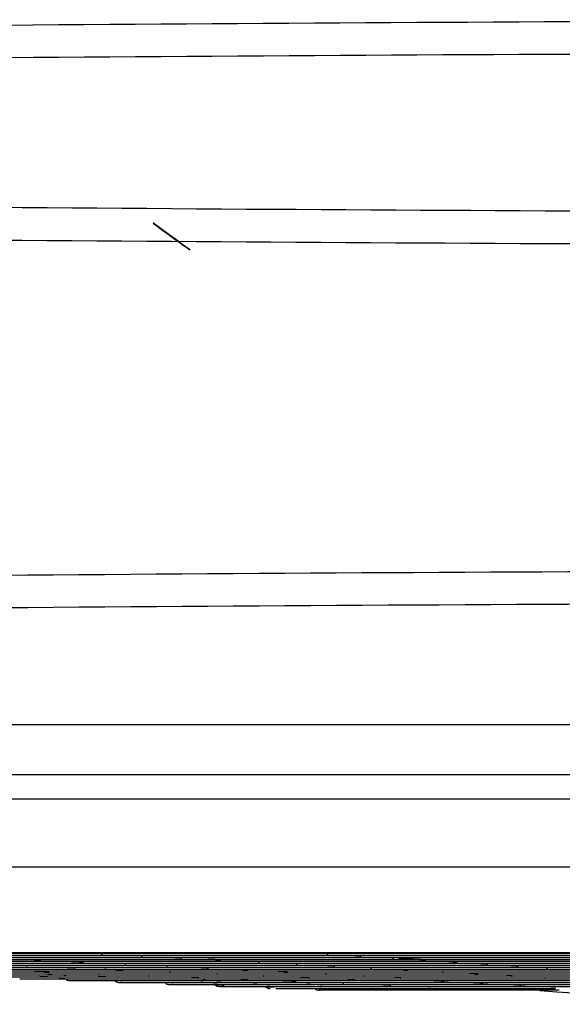
# Model space of a CAD drawing. Units: millimetres. Extents: x 16 to 210, y 113 to 179.
# Drawn here: x 40 to 42, y 140 to 144 of the extents above; entities that cross this region are included whole.
import ezdxf

# ---------------------------------------------------------------- set-up
doc = ezdxf.new("R2010")
doc.units = ezdxf.units.MM
doc.header["$MEASUREMENT"] = 0
doc.layers.add('1', color=7, linetype='Continuous', lineweight=0)

msp = doc.modelspace()

# ---------------------------------------------------------------- linework, layer by layer
at = {"layer": '1', "color": 18, "lineweight": 25, "true_color": 0x000000}
for p, q in [((35.7697, 141.5128), (53.633, 141.5128)), ((35.6892, 141.3196), (53.7135, 141.3196)), ((35.6898, 141.2264), (48.9645, 141.2264)), ((42.3885, 140.6305), (36.6004, 140.6305)), ((37.084, 140.6278), (42.3605, 140.6278)), ((37.279, 140.6203), (43.0986, 140.6203)), ((37.472, 140.6128), (43.0825, 140.6128)), ((37.6651, 140.6053), (43.0663, 140.6053)), ((40.3502, 140.6041), (40.3242, 140.6053)), ((40.3461, 140.6035), (40.3468, 140.6034)), ((40.3464, 140.6041), (40.3468, 140.6041)), ((40.3464, 140.6041), (40.3468, 140.6041)), ((40.3464, 140.6041), (40.3464, 140.6041)), ((41.1463, 140.6041), (41.0613, 140.6092)), ((41.1416, 140.6041), (41.1423, 140.6041)), ((41.1416, 140.6041), (41.1423, 140.6041)), ((41.1416, 140.6041), (41.1416, 140.6041)), ((37.8581, 140.5979), (43.0502, 140.5979)), ((38.0512, 140.5904), (43.034, 140.5904)), ((38.2443, 140.5829), (43.0179, 140.5829)), ((38.4373, 140.5754), (43.0017, 140.5754)), ((38.6304, 140.5679), (42.9855, 140.5679)), ((39.6216, 140.5805), (39.6242, 140.5804)), ((39.8082, 140.573), (39.8108, 140.573)), ((39.993, 140.5655), (39.9955, 140.5655)), ((40.476, 140.5656), (40.4787, 140.5655)), ((41.1415, 140.6032), (41.1423, 140.6031)), ((38.8235, 140.5604), (42.9694, 140.5604)), ((39.0165, 140.553), (42.9532, 140.553)), ((39.2096, 140.5455), (42.9371, 140.5455)), ((39.4026, 140.538), (42.9209, 140.538)), ((39.5957, 140.5305), (42.9048, 140.5305)), ((39.7073, 140.5581), (39.709, 140.558)), ((39.9018, 140.5506), (39.9034, 140.5505)), ((40.0951, 140.5431), (40.0965, 140.5431)), ((40.1761, 140.5581), (40.1783, 140.558)), ((40.2867, 140.5356), (40.288, 140.5356)), ((40.3574, 140.5506), (40.3593, 140.5505)), ((40.4764, 140.5281), (40.4776, 140.5281)), ((40.5368, 140.5431), (40.5385, 140.543)), ((40.6284, 140.5581), (40.6308, 140.558)), ((40.7144, 140.5356), (40.716, 140.5355)), ((40.7778, 140.5506), (40.78, 140.5505)), ((40.8901, 140.5281), (40.8916, 140.5281)), ((40.9243, 140.5431), (40.9262, 140.5431)), ((41.0678, 140.5356), (41.0695, 140.5356)), ((41.2083, 140.5281), (41.2097, 140.5281)), ((41.2302, 140.5581), (41.2329, 140.558)), ((41.3654, 140.5506), (41.3677, 140.5505)), ((41.4974, 140.5431), (41.4995, 140.5431)), ((41.6259, 140.5356), (41.6278, 140.5356)), ((39.7888, 140.523), (42.8886, 140.523)), ((39.9816, 140.5155), (42.8725, 140.5155)), ((39.9883, 140.5207), (39.9856, 140.5207)), ((40.1747, 140.5081), (42.8563, 140.5081)), ((40.188, 140.5132), (40.1849, 140.5132)), ((40.3677, 140.5006), (42.8402, 140.5006)), ((40.3881, 140.5058), (40.3845, 140.5058)), ((40.512, 140.4999), (40.5125, 140.4998)), ((40.5127, 140.4998), (40.5129, 140.4998)), ((40.5383, 140.5), (40.5406, 140.4999)), ((40.5608, 140.4931), (40.5647, 140.4931)), ((40.5774, 140.4991), (40.5794, 140.4991)), ((40.5845, 140.4991), (40.5804, 140.4991)), ((40.5861, 140.4931), (41.6677, 140.4931)), ((40.7179, 140.4999), (40.7183, 140.4998)), ((40.7571, 140.4991), (40.7594, 140.4991)), ((40.9154, 140.4999), (40.9158, 140.4998)), ((40.953, 140.4991), (40.9552, 140.4991)), ((41.1656, 140.4999), (41.166, 140.4999)), ((41.1807, 140.4994), (41.1826, 140.4994)), ((41.2032, 140.4991), (41.2052, 140.4991)), ((41.2535, 140.5207), (41.2352, 140.5207)), ((41.4054, 140.5132), (41.3868, 140.5132)), ((41.5514, 140.5058), (41.5327, 140.5058)), ((41.6403, 140.5), (41.6408, 140.5)), ((41.6403, 140.5), (41.6419, 140.4999)), ((41.6427, 140.4999), (41.6431, 140.4999)), ((41.6639, 140.4998), (41.6626, 140.4998)), ((41.6675, 140.4991), (41.6689, 140.4991)), ((41.6885, 140.4991), (41.6696, 140.4991)), ((41.6808, 140.4856), (40.7539, 140.4856))]:
    msp.add_line(p, q, dxfattribs=at)
for points, knots in [([(38.3613, 144.2078), (40.4712, 144.2282), (42.5813, 144.2384), (44.6914, 144.2384), (46.0629, 144.2384), (47.4344, 144.2384), (48.8059, 144.2384), (49.5445, 144.2384), (50.2831, 144.2388), (51.0217, 144.2385)], [0, 0, 0, 0, 1, 1, 1, 2, 2, 2, 3, 3, 3, 3]), ([(38.3624, 144.0822), (40.4721, 144.1026), (42.5821, 144.1128), (44.6921, 144.1128), (46.0637, 144.1128), (47.4353, 144.1128), (48.8069, 144.1128), (49.5452, 144.1128), (50.2836, 144.1132), (51.0219, 144.1129)], [0, 0, 0, 0, 1, 1, 1, 2, 2, 2, 3, 3, 3, 3]), ([(50.8672, 143.4917), (50.1486, 143.4915), (49.43, 143.4918), (48.7115, 143.4918), (47.3767, 143.4918), (46.0418, 143.4918), (44.707, 143.4918), (42.6536, 143.4918), (40.6002, 143.5014), (38.5469, 143.5207)], [0, 0, 0, 0, 1, 1, 1, 2, 2, 2, 3, 3, 3, 3]), ([(40.2533, 143.348), (40.225, 143.3679), (40.1968, 143.3879), (40.1693, 143.4078), (40.1496, 143.4221), (40.1302, 143.4365), (40.1112, 143.4508)], [0, 0, 0, 0, 1, 1, 1, 2, 2, 2, 2]), ([(40.1113, 143.4543), (40.1339, 143.4371), (40.157, 143.42), (40.1806, 143.4028), (40.2048, 143.3853), (40.2295, 143.3677), (40.2543, 143.3502)], [0, 0, 0, 0, 1, 1, 1, 2, 2, 2, 2]), ([(38.546, 143.3951), (40.5993, 143.3758), (42.6528, 143.3662), (44.7064, 143.3662), (46.0411, 143.3662), (47.3757, 143.3662), (48.7104, 143.3662), (49.4293, 143.3662), (50.1481, 143.3659), (50.867, 143.3661)], [0, 0, 0, 0, 1, 1, 1, 2, 2, 2, 3, 3, 3, 3]), ([(38.3329, 142.0806), (40.4546, 142.1011), (42.5765, 142.1115), (44.6984, 142.1115), (46.0775, 142.1115), (47.4567, 142.1115), (48.8358, 142.1115), (49.5786, 142.1115), (50.3213, 142.1118), (51.064, 142.1115)], [0, 0, 0, 0, 1, 1, 1, 2, 2, 2, 3, 3, 3, 3]), ([(38.3339, 141.955), (40.4555, 141.9756), (42.5772, 141.9859), (44.699, 141.9859), (46.0783, 141.9859), (47.4576, 141.9859), (48.8368, 141.9859), (49.5793, 141.9859), (50.3218, 141.9862), (51.0643, 141.9859)], [0, 0, 0, 0, 1, 1, 1, 2, 2, 2, 3, 3, 3, 3]), ([(48.9973, 140.9619), (48.8886, 140.9619), (48.7799, 140.9619), (48.6712, 140.9619), (44.4315, 140.9619), (40.1918, 140.9619), (35.9521, 140.9619)], [0, 0, 0, 0, 1, 1, 1, 2, 2, 2, 2]), ([(40.8706, 140.6203), (40.8747, 140.6201), (40.8788, 140.6198), (40.8828, 140.6196), (40.8922, 140.619), (40.9015, 140.6185), (40.9108, 140.6179)], [0, 0, 0, 0, 1, 1, 1, 2, 2, 2, 2]), ([(40.323, 140.5081), (40.3399, 140.5074), (40.3568, 140.5068), (40.3737, 140.5062), (40.3773, 140.506), (40.3809, 140.5059), (40.3845, 140.5058)], [0, 0, 0, 0, 1, 1, 1, 2, 2, 2, 2]), ([(40.5452, 140.4991), (40.5405, 140.4991), (40.5358, 140.4992), (40.5311, 140.4993), (40.528, 140.4993), (40.5248, 140.4994), (40.5217, 140.4995), (40.5188, 140.4996), (40.5158, 140.4997), (40.5129, 140.4998), (40.5129, 140.4998), (40.5129, 140.4998), (40.5129, 140.4998)], [0, 0, 0, 0, 1, 1, 1, 2, 2, 2, 3, 3, 3, 4, 4, 4, 4]), ([(40.5418, 140.4999), (40.5438, 140.4998), (40.5459, 140.4997), (40.548, 140.4997), (40.5512, 140.4995), (40.5545, 140.4995), (40.5578, 140.4994), (40.5627, 140.4993), (40.5676, 140.4992), (40.5725, 140.4992), (40.5742, 140.4992), (40.5758, 140.4991), (40.5774, 140.4991)], [0, 0, 0, 0, 1, 1, 1, 2, 2, 2, 3, 3, 3, 4, 4, 4, 4]), ([(40.7571, 140.4991), (40.7571, 140.4991), (40.7571, 140.4991), (40.7571, 140.4991), (40.7563, 140.4991), (40.7554, 140.4991), (40.7546, 140.4991), (40.749, 140.4991), (40.7435, 140.4992), (40.7379, 140.4993), (40.7346, 140.4993), (40.7312, 140.4994), (40.7279, 140.4995), (40.7248, 140.4996), (40.7216, 140.4997), (40.7185, 140.4998), (40.7185, 140.4998), (40.7185, 140.4998), (40.7185, 140.4998)], [0, 0, 0, 0, 1, 1, 1, 2, 2, 2, 3, 3, 3, 4, 4, 4, 5, 5, 5, 6, 6, 6, 6]), ([(40.9529, 140.4991), (40.9529, 140.4991), (40.9529, 140.4991), (40.9529, 140.4991), (40.9521, 140.4991), (40.9513, 140.4991), (40.9505, 140.4991), (40.9452, 140.4991), (40.9398, 140.4992), (40.9345, 140.4993), (40.9314, 140.4993), (40.9282, 140.4994), (40.925, 140.4995), (40.922, 140.4996), (40.919, 140.4997), (40.916, 140.4998), (40.916, 140.4998), (40.916, 140.4998), (40.916, 140.4998)], [0, 0, 0, 0, 1, 1, 1, 2, 2, 2, 3, 3, 3, 4, 4, 4, 5, 5, 5, 6, 6, 6, 6]), ([(41.1663, 140.4999), (41.1663, 140.4999), (41.1663, 140.4999), (41.1663, 140.4999), (41.169, 140.4998), (41.1718, 140.4997), (41.1746, 140.4996), (41.1754, 140.4996), (41.1763, 140.4995), (41.1772, 140.4995)], [0, 0, 0, 0, 1, 1, 1, 2, 2, 2, 3, 3, 3, 3]), ([(41.203, 140.4991), (41.203, 140.4991), (41.203, 140.4991), (41.203, 140.4991), (41.2023, 140.4991), (41.2016, 140.4991), (41.2008, 140.4991), (41.196, 140.4991), (41.1911, 140.4992), (41.1862, 140.4993), (41.1832, 140.4993), (41.1803, 140.4994), (41.1774, 140.4995), (41.1746, 140.4996), (41.1719, 140.4997), (41.1691, 140.4998), (41.1691, 140.4998), (41.1691, 140.4998), (41.1691, 140.4998)], [0, 0, 0, 0, 1, 1, 1, 2, 2, 2, 3, 3, 3, 4, 4, 4, 5, 5, 5, 6, 6, 6, 6]), ([(41.1874, 140.523), (41.1998, 140.5224), (41.2123, 140.5218), (41.2247, 140.5212), (41.2282, 140.5211), (41.2317, 140.5209), (41.2352, 140.5207)], [0, 0, 0, 0, 1, 1, 1, 2, 2, 2, 2]), ([(41.3414, 140.5155), (41.3534, 140.5149), (41.3654, 140.5143), (41.3774, 140.5137), (41.3805, 140.5136), (41.3837, 140.5134), (41.3868, 140.5132)], [0, 0, 0, 0, 1, 1, 1, 2, 2, 2, 2]), ([(41.4884, 140.5081), (41.5007, 140.5074), (41.5129, 140.5068), (41.525, 140.5062), (41.5275, 140.506), (41.5301, 140.5059), (41.5327, 140.5058)], [0, 0, 0, 0, 1, 1, 1, 2, 2, 2, 2]), ([(41.6431, 140.4999), (41.6446, 140.4998), (41.646, 140.4997), (41.6474, 140.4997), (41.6497, 140.4995), (41.6519, 140.4995), (41.6541, 140.4994), (41.6575, 140.4993), (41.6609, 140.4992), (41.6642, 140.4992), (41.6653, 140.4992), (41.6664, 140.4991), (41.6675, 140.4991)], [0, 0, 0, 0, 1, 1, 1, 2, 2, 2, 3, 3, 3, 4, 4, 4, 4])]:
    msp.add_open_spline(points, degree=3, knots=knots, dxfattribs=at)
for points in [[(39.6132, 140.6056), (39.633, 140.6047), (39.6528, 140.6039), (39.6725, 140.603)], [(39.9111, 140.6254), (39.9127, 140.6254), (39.9143, 140.6254), (39.916, 140.6254)], [(40.0656, 140.6179), (40.0672, 140.6179), (40.0689, 140.6179), (40.0705, 140.6179)], [(40.1701, 140.6128), (40.1862, 140.612), (40.2021, 140.6113), (40.2181, 140.6105)], [(40.2181, 140.6105), (40.2197, 140.6104), (40.2214, 140.6104), (40.223, 140.6104)], [(40.3212, 140.6053), (40.3298, 140.6049), (40.3383, 140.6045), (40.3468, 140.6041)], [(40.3468, 140.6041), (40.3541, 140.6037), (40.3613, 140.6033), (40.3686, 140.603)], [(40.7826, 140.6254), (40.7844, 140.6254), (40.7861, 140.6254), (40.7879, 140.6254)], [(40.9108, 140.6179), (40.9125, 140.6179), (40.9143, 140.6179), (40.9161, 140.6179)], [(41.0366, 140.6105), (41.0384, 140.6104), (41.0401, 140.6104), (41.0419, 140.6104)], [(41.1213, 140.6053), (41.1283, 140.6049), (41.1353, 140.6045), (41.1423, 140.6041)], [(41.1423, 140.6041), (41.1483, 140.6037), (41.1542, 140.6033), (41.1601, 140.603)], [(39.6725, 140.603), (39.6739, 140.603), (39.6754, 140.6029), (39.6769, 140.6029)], [(39.7508, 140.5753), (39.7699, 140.5746), (39.7891, 140.5738), (39.8082, 140.573)], [(39.7805, 140.5981), (39.7999, 140.5973), (39.8193, 140.5964), (39.8386, 140.5955)], [(39.8386, 140.5955), (39.8401, 140.5955), (39.8416, 140.5954), (39.843, 140.5954)], [(39.923, 140.5684), (39.9464, 140.5674), (39.9697, 140.5665), (39.993, 140.5655)], [(40.0021, 140.588), (40.0036, 140.588), (40.0051, 140.588), (40.0065, 140.5879)], [(40.1629, 140.5805), (40.1643, 140.5805), (40.1658, 140.5805), (40.1673, 140.5804)], [(40.2699, 140.5755), (40.2869, 140.5747), (40.3039, 140.5738), (40.3208, 140.573)], [(40.3208, 140.573), (40.3223, 140.573), (40.3237, 140.573), (40.3252, 140.573)], [(40.3686, 140.603), (40.3702, 140.603), (40.3719, 140.6029), (40.3735, 140.6029)], [(40.4378, 140.5674), (40.4506, 140.5668), (40.4633, 140.5662), (40.476, 140.5656)], [(40.5173, 140.5955), (40.5189, 140.5955), (40.5205, 140.5954), (40.5222, 140.5954)], [(40.6642, 140.588), (40.6658, 140.588), (40.6674, 140.5879), (40.669, 140.5879)], [(40.7633, 140.5829), (40.7786, 140.5821), (40.7938, 140.5813), (40.8091, 140.5805)], [(40.8091, 140.5805), (40.8107, 140.5805), (40.8123, 140.5805), (40.814, 140.5804)], [(40.9518, 140.573), (40.9534, 140.573), (40.955, 140.573), (40.9567, 140.5729)], [(41.0416, 140.5683), (41.0585, 140.5674), (41.0754, 140.5665), (41.0923, 140.5656)], [(41.0923, 140.5656), (41.0938, 140.5655), (41.0953, 140.5655), (41.0968, 140.5655)], [(41.1601, 140.603), (41.1619, 140.603), (41.1636, 140.6029), (41.1654, 140.6029)], [(41.244, 140.5978), (41.2565, 140.597), (41.269, 140.5963), (41.2815, 140.5955)], [(41.2815, 140.5955), (41.2832, 140.5955), (41.2849, 140.5954), (41.2867, 140.5954)], [(41.3571, 140.5908), (41.3717, 140.5898), (41.3862, 140.5889), (41.4007, 140.588)], [(41.4007, 140.588), (41.4024, 140.588), (41.4041, 140.5879), (41.4059, 140.5879)], [(41.4849, 140.5826), (41.4958, 140.5819), (41.5067, 140.5812), (41.5176, 140.5805)], [(41.5176, 140.5805), (41.5193, 140.5805), (41.521, 140.5805), (41.5228, 140.5804)], [(41.6319, 140.573), (41.6337, 140.573), (41.6354, 140.573), (41.6371, 140.5729)], [(39.6442, 140.5605), (39.6653, 140.5597), (39.6863, 140.5589), (39.7073, 140.5581)], [(39.7509, 140.5356), (39.7252, 140.5365), (39.6995, 140.5374), (39.6738, 140.5384)], [(39.7759, 140.543), (39.7518, 140.5439), (39.7276, 140.5448), (39.7035, 140.5457)], [(39.8062, 140.5281), (39.7871, 140.5288), (39.7679, 140.5295), (39.7488, 140.5303)], [(39.7739, 140.5285), (39.778, 140.525), (39.7833, 140.523), (39.7888, 140.523)], [(39.9769, 140.5356), (39.9509, 140.5365), (39.925, 140.5375), (39.899, 140.5385)], [(40.2331, 140.5377), (40.251, 140.537), (40.2688, 140.5363), (40.2867, 140.5356)], [(40.409, 140.5308), (40.4315, 140.5299), (40.454, 140.529), (40.4764, 140.5281)], [(40.5833, 140.5603), (40.5983, 140.5596), (40.6134, 140.5588), (40.6284, 140.5581)], [(40.6488, 140.5384), (40.6707, 140.5374), (40.6926, 140.5365), (40.7144, 140.5356)], [(40.8375, 140.5304), (40.8551, 140.5296), (40.8726, 140.5289), (40.8901, 140.5281)], [(41.0222, 140.538), (41.0375, 140.5372), (41.0527, 140.5364), (41.0678, 140.5356)], [(41.3247, 140.5529), (41.3383, 140.5521), (41.3519, 140.5513), (41.3654, 140.5506)], [(41.4569, 140.5454), (41.4705, 140.5446), (41.484, 140.5439), (41.4974, 140.5431)], [(39.9662, 140.5214), (39.9704, 140.5176), (39.9759, 140.5155), (39.9816, 140.5155)], [(40.159, 140.5142), (40.1633, 140.5103), (40.1689, 140.5081), (40.1747, 140.5081)], [(40.3601, 140.5132), (40.3387, 140.514), (40.3174, 140.5148), (40.296, 140.5155)], [(40.3741, 140.5207), (40.3507, 140.5216), (40.3272, 140.5224), (40.3036, 140.5233)], [(40.3518, 140.5069), (40.3561, 140.5029), (40.3618, 140.5006), (40.3677, 140.5006)], [(40.5617, 140.5057), (40.5405, 140.5065), (40.5193, 140.5073), (40.498, 140.5081)], [(40.5446, 140.4997), (40.549, 140.4955), (40.5548, 140.4931), (40.5608, 140.4931)], [(40.6105, 140.5228), (40.627, 140.5221), (40.6434, 140.5215), (40.6597, 140.5208)], [(40.6597, 140.5208), (40.6611, 140.5208), (40.6626, 140.5207), (40.664, 140.5207)], [(40.7657, 140.5057), (40.7453, 140.5065), (40.7249, 140.5073), (40.7044, 140.5081)], [(40.7368, 140.4931), (40.7412, 140.4883), (40.7474, 140.4856), (40.7539, 140.4856)], [(40.8445, 140.5133), (40.8459, 140.5133), (40.8474, 140.5132), (40.8489, 140.5132)], [(40.9708, 140.5081), (40.9891, 140.5074), (41.0074, 140.5066), (41.0256, 140.5058)], [(41.0256, 140.5058), (41.0271, 140.5058), (41.0286, 140.5057), (41.0301, 140.5057)], [(41.6067, 140.4852), (42.3022, 140.4315), (43.0009, 140.4316), (43.6964, 140.4856)]]:
    msp.add_open_spline(points, degree=3, dxfattribs=at)

doc.saveas('drawing.dxf')
